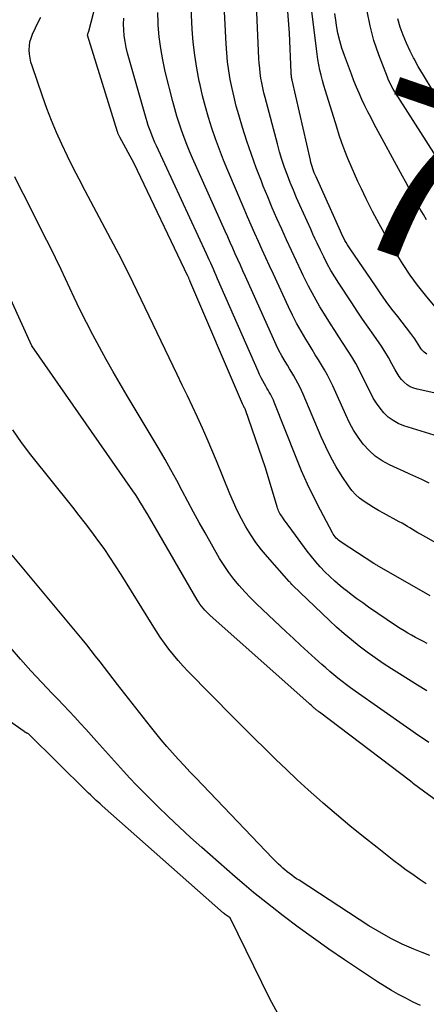
# Model space of a CAD drawing. Units: inches. Extents: x 2622670 to 2625648, y 1501659 to 1504329.
# Drawn here: x 2624244 to 2624278, y 1502571 to 1502654 of the extents above; entities that cross this region are included whole.
import ezdxf
from ezdxf.enums import TextEntityAlignment as Align

# ---------------------------------------------------------------- set-up
doc = ezdxf.new("R2010")
doc.units = ezdxf.units.IN
doc.header["$MEASUREMENT"] = 0
doc.layers.add('Tile_2735_01_SE_contour_2ft', color=22, linetype='Continuous')
doc.layers.add('Tile_2735_01_SE_contour_anno_2ft', color=53, linetype='Continuous')
doc.styles.add('Arial', font='arial.ttf')

msp = doc.modelspace()

# ---------------------------------------------------------------- linework, layer by layer
at = {"layer": 'Tile_2735_01_SE_contour_2ft'}
for points in [[(2624268.749, 1502635.9, 7950), (2624268.501, 1502636.445, 7950), (2624267.588, 1502638.479, 7950), (2624267.311, 1502639.109, 7950), (2624267.043, 1502639.743, 7950), (2624266.786, 1502640.381, 7950), (2624266.537, 1502641.022, 7950), (2624266.303, 1502641.669, 7950), (2624266.083, 1502642.321, 7950), (2624265.883, 1502642.978, 7950), (2624265.697, 1502643.641, 7950), (2624264.658, 1502647.557, 7950), (2624264.557, 1502647.964, 7950), (2624264.465, 1502648.372, 7950), (2624264.385, 1502648.783, 7950), (2624264.313, 1502649.196, 7950), (2624264.255, 1502649.61, 7950), (2624264.207, 1502650.026, 7950), (2624264.172, 1502650.443, 7950), (2624264.147, 1502650.861, 7950), (2624263.782, 1502659.308, 7950)], [(2624278.295, 1502625.933, 7952), (2624278.176, 1502626.003, 7952), (2624278.064, 1502626.088, 7952), (2624277.962, 1502626.189, 7952), (2624277.867, 1502626.295, 7952), (2624277.782, 1502626.409, 7952), (2624277.703, 1502626.529, 7952), (2624277.569, 1502626.753, 7952), (2624277.424, 1502626.986, 7952), (2624277.274, 1502627.215, 7952), (2624277.115, 1502627.438, 7952), (2624276.95, 1502627.658, 7952), (2624275.835, 1502629.088, 7952), (2624275.348, 1502629.723, 7952), (2624274.871, 1502630.364, 7952), (2624274.405, 1502631.015, 7952), (2624273.948, 1502631.671, 7952), (2624271.82, 1502634.788, 7952), (2624271.704, 1502634.965, 7952), (2624271.591, 1502635.144, 7952), (2624271.486, 1502635.328, 7952), (2624271.384, 1502635.514, 7952), (2624271.288, 1502635.703, 7952), (2624271.194, 1502635.893, 7952), (2624271.103, 1502636.084, 7952), (2624271.014, 1502636.277, 7952), (2624268.95, 1502640.876, 7952), (2624268.877, 1502641.045, 7952), (2624268.807, 1502641.214, 7952), (2624268.742, 1502641.386, 7952), (2624268.68, 1502641.558, 7952), (2624268.623, 1502641.732, 7952), (2624268.57, 1502641.908, 7952), (2624268.523, 1502642.085, 7952), (2624268.479, 1502642.263, 7952), (2624266.942, 1502649.017, 7952), (2624266.925, 1502649.097, 7952), (2624266.91, 1502649.176, 7952), (2624266.896, 1502649.256, 7952), (2624266.883, 1502649.336, 7952), (2624266.873, 1502649.416, 7952), (2624266.864, 1502649.496, 7952), (2624266.858, 1502649.577, 7952), (2624266.854, 1502649.658, 7952), (2624266.72, 1502652.99, 7952), (2624266.248, 1502659.21, 7952)], [(2624279.264, 1502618.965, 7948), (2624276.354, 1502619.887, 7948), (2624275.882, 1502620.08, 7948), (2624275.441, 1502620.317, 7948), (2624275.042, 1502620.622, 7948), (2624274.673, 1502620.972, 7948), (2624274.345, 1502621.37, 7948), (2624274.041, 1502621.784, 7948), (2624273.773, 1502622.222, 7948), (2624273.529, 1502622.676, 7948), (2624272.906, 1502623.964, 7948), (2624272.607, 1502624.553, 7948), (2624272.292, 1502625.134, 7948), (2624271.955, 1502625.702, 7948), (2624271.602, 1502626.261, 7948), (2624271.24, 1502626.814, 7948), (2624270.88, 1502627.369, 7948), (2624270.523, 1502627.926, 7948), (2624270.168, 1502628.484, 7948), (2624269.805, 1502629.059, 7948), (2624269.286, 1502629.915, 7948), (2624268.787, 1502630.782, 7948), (2624268.32, 1502631.665, 7948), (2624267.872, 1502632.56, 7948), (2624267.725, 1502632.87, 7948), (2624267.302, 1502633.764, 7948), (2624266.883, 1502634.659, 7948), (2624266.471, 1502635.558, 7948), (2624266.062, 1502636.458, 7948), (2624265.662, 1502637.362, 7948), (2624265.269, 1502638.269, 7948), (2624264.887, 1502639.181, 7948), (2624264.512, 1502640.095, 7948), (2624264.35, 1502640.496, 7948), (2624263.916, 1502641.618, 7948), (2624263.502, 1502642.748, 7948), (2624263.12, 1502643.889, 7948), (2624262.759, 1502645.037, 7948), (2624262.439, 1502646.108, 7948), (2624262.232, 1502646.84, 7948), (2624262.042, 1502647.577, 7948), (2624261.876, 1502648.319, 7948), (2624261.726, 1502649.065, 7948), (2624261.603, 1502649.815, 7948), (2624261.5, 1502650.568, 7948), (2624261.427, 1502651.325, 7948), (2624261.374, 1502652.083, 7948), (2624261.103, 1502657.524, 7948)], [(2624278.325, 1502601.536, 7940), (2624277.991, 1502601.699, 7940), (2624277.66, 1502601.867, 7940), (2624277.331, 1502602.042, 7940), (2624277.006, 1502602.22, 7940), (2624276.683, 1502602.406, 7940), (2624276.365, 1502602.597, 7940), (2624276.051, 1502602.796, 7940), (2624275.741, 1502603, 7940), (2624273.371, 1502604.602, 7940), (2624272.881, 1502604.941, 7940), (2624272.397, 1502605.288, 7940), (2624271.921, 1502605.645, 7940), (2624271.449, 1502606.009, 7940), (2624271.421, 1502606.032, 7940), (2624270.975, 1502606.398, 7940), (2624270.539, 1502606.776, 7940), (2624270.117, 1502607.169, 7940), (2624269.705, 1502607.574, 7940), (2624269.305, 1502607.998, 7940), (2624268.925, 1502608.424, 7940), (2624268.564, 1502608.866, 7940), (2624268.215, 1502609.319, 7940), (2624266.695, 1502611.377, 7940), (2624266.573, 1502611.543, 7940), (2624266.451, 1502611.71, 7940), (2624266.331, 1502611.877, 7940), (2624266.211, 1502612.044, 7940), (2624266.115, 1502612.18, 7940), (2624266.046, 1502612.281, 7940), (2624265.979, 1502612.384, 7940), (2624265.916, 1502612.489, 7940), (2624265.856, 1502612.595, 7940), (2624265.801, 1502612.704, 7940), (2624265.751, 1502612.815, 7940), (2624265.708, 1502612.929, 7940), (2624265.67, 1502613.045, 7940), (2624264.69, 1502616.33, 7940), (2624263.014, 1502621.226, 7940), (2624263.007, 1502621.244, 7940), (2624263, 1502621.262, 7940), (2624262.991, 1502621.28, 7940), (2624262.983, 1502621.297, 7940), (2624262.945, 1502621.366, 7940), (2624262.935, 1502621.383, 7940), (2624262.926, 1502621.4, 7940), (2624262.916, 1502621.417, 7940), (2624262.907, 1502621.434, 7940), (2624262.865, 1502621.506, 7940), (2624262.836, 1502621.56, 7940), (2624262.807, 1502621.614, 7940), (2624262.781, 1502621.669, 7940), (2624262.756, 1502621.725, 7940), (2624258.335, 1502632.094, 7940), (2624258.313, 1502632.145, 7940), (2624258.292, 1502632.197, 7940), (2624258.27, 1502632.248, 7940), (2624258.248, 1502632.299, 7940), (2624258.225, 1502632.351, 7940), (2624258.203, 1502632.402, 7940), (2624258.179, 1502632.453, 7940), (2624258.156, 1502632.503, 7940), (2624253.63, 1502641.99, 7940), (2624252.417, 1502644.214, 7940), (2624252.389, 1502644.267, 7940), (2624252.361, 1502644.321, 7940), (2624252.335, 1502644.376, 7940), (2624252.309, 1502644.431, 7940), (2624252.285, 1502644.487, 7940), (2624252.263, 1502644.543, 7940), (2624252.243, 1502644.6, 7940), (2624252.224, 1502644.658, 7940), (2624249.695, 1502652.822, 7940), (2624249.692, 1502652.848, 7940), (2624249.716, 1502652.895, 7940), (2624249.729, 1502652.923, 7940), (2624249.8, 1502653.16, 7940), (2624250.632, 1502656.331, 7940)], [(2624278.491, 1502615.05, 7946), (2624278.085, 1502615.245, 7946), (2624277.873, 1502615.341, 7946), (2624277.357, 1502615.576, 7946), (2624276.84, 1502615.812, 7946), (2624276.325, 1502616.048, 7946), (2624275.809, 1502616.285, 7946), (2624275.143, 1502616.591, 7946), (2624274.518, 1502616.934, 7946), (2624273.935, 1502617.33, 7946), (2624273.415, 1502617.805, 7946), (2624272.935, 1502618.332, 7946), (2624272.512, 1502618.915, 7946), (2624272.118, 1502619.516, 7946), (2624271.771, 1502620.144, 7946), (2624271.453, 1502620.791, 7946), (2624270.359, 1502623.242, 7946), (2624270.144, 1502623.697, 7946), (2624269.918, 1502624.146, 7946), (2624269.674, 1502624.585, 7946), (2624269.418, 1502625.018, 7946), (2624269.153, 1502625.447, 7946), (2624268.889, 1502625.875, 7946), (2624268.625, 1502626.304, 7946), (2624268.361, 1502626.733, 7946), (2624268.082, 1502627.188, 7946), (2624267.69, 1502627.851, 7946), (2624267.316, 1502628.524, 7946), (2624266.965, 1502629.208, 7946), (2624266.631, 1502629.902, 7946), (2624265.358, 1502632.667, 7946), (2624265.043, 1502633.354, 7946), (2624264.73, 1502634.041, 7946), (2624264.417, 1502634.728, 7946), (2624264.106, 1502635.416, 7946), (2624263.798, 1502636.106, 7946), (2624263.493, 1502636.797, 7946), (2624263.192, 1502637.489, 7946), (2624262.894, 1502638.183, 7946), (2624261.519, 1502641.411, 7946), (2624261.158, 1502642.29, 7946), (2624260.812, 1502643.175, 7946), (2624260.488, 1502644.068, 7946), (2624260.179, 1502644.967, 7946), (2624259.896, 1502645.874, 7946), (2624259.633, 1502646.787, 7946), (2624259.398, 1502647.707, 7946), (2624259.183, 1502648.633, 7946), (2624259.116, 1502648.944, 7946), (2624258.908, 1502650.033, 7946), (2624258.735, 1502651.126, 7946), (2624258.613, 1502652.226, 7946), (2624258.526, 1502653.331, 7946), (2624258.394, 1502655.712, 7946)], [(2624279.119, 1502629.737, 7954), (2624278.161, 1502630.896, 7954), (2624277.503, 1502631.731, 7954), (2624276.873, 1502632.584, 7954), (2624276.282, 1502633.466, 7954), (2624275.719, 1502634.367, 7954), (2624275.414, 1502634.88, 7954), (2624274.828, 1502635.895, 7954), (2624274.258, 1502636.919, 7954), (2624273.714, 1502637.957, 7954), (2624273.187, 1502639.004, 7954), (2624272.775, 1502639.847, 7954), (2624272.473, 1502640.482, 7954), (2624272.181, 1502641.121, 7954), (2624271.903, 1502641.767, 7954), (2624271.634, 1502642.417, 7954), (2624271.38, 1502643.073, 7954), (2624271.137, 1502643.732, 7954), (2624270.91, 1502644.397, 7954), (2624270.693, 1502645.066, 7954), (2624269.742, 1502648.125, 7954), (2624269.613, 1502648.558, 7954), (2624269.492, 1502648.993, 7954), (2624269.382, 1502649.431, 7954), (2624269.278, 1502649.871, 7954), (2624269.188, 1502650.314, 7954), (2624269.106, 1502650.758, 7954), (2624269.037, 1502651.204, 7954), (2624268.978, 1502651.652, 7954), (2624268.522, 1502655.517, 7954)], [(2624278.273, 1502597.543, 7938), (2624277.5, 1502598.008, 7938), (2624276.733, 1502598.483, 7938), (2624275.97, 1502598.964, 7938), (2624275.303, 1502599.391, 7938), (2624274.611, 1502599.848, 7938), (2624273.926, 1502600.317, 7938), (2624273.255, 1502600.804, 7938), (2624272.592, 1502601.304, 7938), (2624271.945, 1502601.822, 7938), (2624271.309, 1502602.354, 7938), (2624270.689, 1502602.906, 7938), (2624270.082, 1502603.47, 7938), (2624267.008, 1502606.416, 7938), (2624266.921, 1502606.508, 7938), (2624266.832, 1502606.61, 7938), (2624266.798, 1502606.648, 7938), (2624266.763, 1502606.687, 7938), (2624266.729, 1502606.726, 7938), (2624266.695, 1502606.765, 7938), (2624264.857, 1502608.835, 7938), (2624264.359, 1502609.432, 7938), (2624263.887, 1502610.048, 7938), (2624263.453, 1502610.691, 7938), (2624263.046, 1502611.353, 7938), (2624262.672, 1502612.036, 7938), (2624262.317, 1502612.728, 7938), (2624261.992, 1502613.434, 7938), (2624261.685, 1502614.149, 7938), (2624260.56, 1502616.938, 7938), (2624260.178, 1502617.861, 7938), (2624259.787, 1502618.779, 7938), (2624259.38, 1502619.69, 7938), (2624258.963, 1502620.597, 7938), (2624258.537, 1502621.5, 7938), (2624258.111, 1502622.403, 7938), (2624257.682, 1502623.305, 7938), (2624257.253, 1502624.206, 7938), (2624254.899, 1502629.134, 7938), (2624254.562, 1502629.837, 7938), (2624254.226, 1502630.54, 7938), (2624253.888, 1502631.242, 7938), (2624253.55, 1502631.944, 7938), (2624253.207, 1502632.643, 7938), (2624252.859, 1502633.34, 7938), (2624252.502, 1502634.033, 7938), (2624252.14, 1502634.723, 7938), (2624249.495, 1502639.696, 7938), (2624248.988, 1502640.666, 7938), (2624248.492, 1502641.641, 7938), (2624248.011, 1502642.624, 7938), (2624247.54, 1502643.613, 7938), (2624247.094, 1502644.611, 7938), (2624246.67, 1502645.619, 7938), (2624246.278, 1502646.64, 7938), (2624245.908, 1502647.669, 7938), (2624245.039, 1502650.218, 7938), (2624244.942, 1502650.55, 7938), (2624244.866, 1502650.884, 7938), (2624244.82, 1502651.225, 7938), (2624244.795, 1502651.569, 7938), (2624244.809, 1502651.911, 7938), (2624244.855, 1502652.246, 7938), (2624244.947, 1502652.571, 7938), (2624245.071, 1502652.89, 7938), (2624245.586, 1502653.981, 7938), (2624245.76, 1502654.331, 7938)], [(2624278.565, 1502605.555, 7942), (2624274.302, 1502607.986, 7942), (2624274.241, 1502608.021, 7942), (2624274.181, 1502608.058, 7942), (2624274.12, 1502608.094, 7942), (2624274.06, 1502608.131, 7942), (2624274.001, 1502608.169, 7942), (2624273.941, 1502608.207, 7942), (2624273.882, 1502608.245, 7942), (2624273.822, 1502608.283, 7942), (2624271.07, 1502610.067, 7942), (2624270.958, 1502610.145, 7942), (2624270.85, 1502610.228, 7942), (2624270.748, 1502610.317, 7942), (2624270.65, 1502610.412, 7942), (2624270.56, 1502610.513, 7942), (2624270.476, 1502610.619, 7942), (2624270.401, 1502610.732, 7942), (2624270.332, 1502610.849, 7942), (2624269.316, 1502612.77, 7942), (2624268.762, 1502613.859, 7942), (2624268.234, 1502614.96, 7942), (2624267.741, 1502616.078, 7942), (2624267.274, 1502617.207, 7942), (2624265.435, 1502621.86, 7942), (2624265.361, 1502622.038, 7942), (2624265.281, 1502622.213, 7942), (2624265.195, 1502622.386, 7942), (2624265.104, 1502622.556, 7942), (2624265.008, 1502622.724, 7942), (2624264.913, 1502622.891, 7942), (2624264.816, 1502623.058, 7942), (2624264.719, 1502623.225, 7942), (2624264.611, 1502623.41, 7942), (2624264.464, 1502623.672, 7942), (2624264.323, 1502623.937, 7942), (2624264.192, 1502624.206, 7942), (2624264.067, 1502624.479, 7942), (2624260.665, 1502632.281, 7942), (2624260.55, 1502632.545, 7942), (2624260.433, 1502632.81, 7942), (2624260.316, 1502633.074, 7942), (2624260.198, 1502633.337, 7942), (2624260.08, 1502633.6, 7942), (2624259.961, 1502633.863, 7942), (2624259.84, 1502634.126, 7942), (2624259.719, 1502634.388, 7942), (2624255.51, 1502643.489, 7942), (2624255.383, 1502643.771, 7942), (2624255.26, 1502644.055, 7942), (2624255.142, 1502644.341, 7942), (2624255.029, 1502644.629, 7942), (2624254.922, 1502644.92, 7942), (2624254.821, 1502645.212, 7942), (2624254.727, 1502645.506, 7942), (2624254.639, 1502645.803, 7942), (2624253.08, 1502651.308, 7942), (2624252.961, 1502651.789, 7942), (2624252.862, 1502652.274, 7942), (2624252.796, 1502652.764, 7942), (2624252.75, 1502653.258, 7942), (2624252.742, 1502653.752, 7942), (2624252.762, 1502654.244, 7942)], [(2624280.386, 1502609.26, 7944), (2624277.764, 1502610.731, 7944), (2624277.538, 1502610.861, 7944), (2624277.313, 1502610.992, 7944), (2624277.089, 1502611.127, 7944), (2624276.867, 1502611.264, 7944), (2624276.645, 1502611.4, 7944), (2624276.421, 1502611.534, 7944), (2624276.194, 1502611.663, 7944), (2624275.966, 1502611.789, 7944), (2624274.624, 1502612.512, 7944), (2624274.209, 1502612.743, 7944), (2624273.799, 1502612.983, 7944), (2624273.395, 1502613.233, 7944), (2624272.996, 1502613.492, 7944), (2624272.621, 1502613.777, 7944), (2624272.273, 1502614.088, 7944), (2624271.964, 1502614.438, 7944), (2624271.682, 1502614.815, 7944), (2624271.157, 1502615.611, 7944), (2624270.656, 1502616.419, 7944), (2624270.186, 1502617.244, 7944), (2624269.764, 1502618.093, 7944), (2624269.372, 1502618.959, 7944), (2624267.873, 1502622.542, 7944), (2624267.732, 1502622.86, 7944), (2624267.584, 1502623.173, 7944), (2624267.423, 1502623.48, 7944), (2624267.253, 1502623.784, 7944), (2624267.077, 1502624.083, 7944), (2624266.9, 1502624.383, 7944), (2624266.722, 1502624.682, 7944), (2624266.544, 1502624.98, 7944), (2624266.349, 1502625.304, 7944), (2624266.082, 1502625.769, 7944), (2624265.826, 1502626.239, 7944), (2624265.587, 1502626.719, 7944), (2624265.359, 1502627.204, 7944), (2624263.006, 1502632.472, 7944), (2624262.793, 1502632.948, 7944), (2624262.579, 1502633.424, 7944), (2624262.366, 1502633.901, 7944), (2624262.152, 1502634.377, 7944), (2624261.938, 1502634.853, 7944), (2624261.725, 1502635.329, 7944), (2624261.512, 1502635.806, 7944), (2624261.299, 1502636.282, 7944), (2624258.554, 1502642.445, 7944), (2624258.303, 1502643.026, 7944), (2624258.061, 1502643.611, 7944), (2624257.833, 1502644.201, 7944), (2624257.613, 1502644.795, 7944), (2624257.41, 1502645.394, 7944), (2624257.219, 1502645.997, 7944), (2624257.046, 1502646.606, 7944), (2624256.884, 1502647.218, 7944), (2624256.252, 1502649.766, 7944), (2624256.042, 1502650.727, 7944), (2624255.867, 1502651.694, 7944), (2624255.746, 1502652.669, 7944), (2624255.661, 1502653.649, 7944), (2624255.648, 1502653.866, 7944), (2624255.631, 1502654.739, 7944)], [(2624278.264, 1502637.248, 7956), (2624277.999, 1502637.702, 7956), (2624277.737, 1502638.159, 7956), (2624277.482, 1502638.619, 7956), (2624277.23, 1502639.081, 7956), (2624276.982, 1502639.545, 7956), (2624276.733, 1502640.009, 7956), (2624276.483, 1502640.472, 7956), (2624276.233, 1502640.935, 7956), (2624273.86, 1502645.321, 7956), (2624273.59, 1502645.832, 7956), (2624273.325, 1502646.346, 7956), (2624273.071, 1502646.865, 7956), (2624272.822, 1502647.387, 7956), (2624272.585, 1502647.913, 7956), (2624272.356, 1502648.444, 7956), (2624272.14, 1502648.979, 7956), (2624271.932, 1502649.518, 7956), (2624271.341, 1502651.102, 7956), (2624271.132, 1502651.721, 7956), (2624270.948, 1502652.345, 7956), (2624270.802, 1502652.98, 7956), (2624270.682, 1502653.622, 7956), (2624270.643, 1502653.872, 7956), (2624270.543, 1502654.645, 7956)], [(2624280.603, 1502640.159, 7958), (2624276.038, 1502647.325, 7958), (2624275.889, 1502647.56, 7958), (2624275.742, 1502647.797, 7958), (2624275.596, 1502648.034, 7958), (2624275.451, 1502648.272, 7958), (2624275.314, 1502648.514, 7958), (2624275.185, 1502648.761, 7958), (2624275.069, 1502649.013, 7958), (2624274.963, 1502649.27, 7958), (2624274.24, 1502651.152, 7958), (2624273.833, 1502652.365, 7958), (2624273.498, 1502653.595, 7958), (2624273.27, 1502654.849, 7958)], [(2624277.165, 1502650.899, 7960), (2624276.871, 1502651.466, 7960), (2624276.569, 1502652.129, 7960), (2624276.288, 1502652.804, 7960), (2624276.052, 1502653.493, 7960), (2624275.852, 1502654.191, 7960)], [(2624278.004, 1502649.45, 7960), (2624277.565, 1502650.183, 7960), (2624277.207, 1502650.819, 7960), (2624277.165, 1502650.899, 7960)], [(2624278.746, 1502648.23, 7960), (2624278.096, 1502649.296, 7960), (2624278.004, 1502649.45, 7960)], [(2624278.461, 1502593.169, 7936), (2624278.079, 1502593.425, 7936), (2624277.699, 1502593.684, 7936), (2624277.32, 1502593.943, 7936), (2624276.942, 1502594.205, 7936), (2624276.566, 1502594.469, 7936), (2624272.235, 1502597.515, 7936), (2624271.869, 1502597.777, 7936), (2624271.507, 1502598.043, 7936), (2624271.151, 1502598.317, 7936), (2624270.798, 1502598.595, 7936), (2624270.45, 1502598.879, 7936), (2624270.105, 1502599.168, 7936), (2624269.766, 1502599.463, 7936), (2624269.431, 1502599.763, 7936), (2624268.875, 1502600.269, 7936), (2624268.265, 1502600.826, 7936), (2624267.657, 1502601.384, 7936), (2624267.051, 1502601.945, 7936), (2624266.446, 1502602.507, 7936), (2624264.44, 1502604.379, 7936), (2624263.93, 1502604.87, 7936), (2624263.431, 1502605.37, 7936), (2624262.946, 1502605.886, 7936), (2624262.472, 1502606.411, 7936), (2624262.023, 1502606.956, 7936), (2624261.596, 1502607.517, 7936), (2624261.204, 1502608.103, 7936), (2624260.834, 1502608.704, 7936), (2624259.604, 1502610.843, 7936), (2624259.108, 1502611.721, 7936), (2624258.621, 1502612.603, 7936), (2624258.147, 1502613.493, 7936), (2624257.682, 1502614.388, 7936), (2624257.215, 1502615.281, 7936), (2624256.735, 1502616.167, 7936), (2624256.238, 1502617.044, 7936), (2624255.729, 1502617.915, 7936), (2624253.046, 1502622.399, 7936), (2624252.447, 1502623.415, 7936), (2624251.858, 1502624.435, 7936), (2624251.281, 1502625.464, 7936), (2624250.714, 1502626.497, 7936), (2624250.162, 1502627.539, 7936), (2624249.62, 1502628.585, 7936), (2624249.096, 1502629.641, 7936), (2624248.582, 1502630.702, 7936), (2624247.47, 1502633.047, 7936), (2624246.997, 1502634.033, 7936), (2624246.519, 1502635.016, 7936), (2624246.031, 1502635.994, 7936), (2624245.539, 1502636.97, 7936), (2624245.043, 1502637.944, 7936), (2624244.55, 1502638.92, 7936), (2624244.06, 1502639.897, 7936), (2624243.573, 1502640.875, 7936)], [(2624281.997, 1502586.142, 7934), (2624277.166, 1502589.707, 7934), (2624277.113, 1502589.752, 7934), (2624276.92, 1502589.92, 7934), (2624269.238, 1502595.725, 7934), (2624269.183, 1502595.767, 7934), (2624269.128, 1502595.81, 7934), (2624269.072, 1502595.854, 7934), (2624269.018, 1502595.898, 7934), (2624268.964, 1502595.942, 7934), (2624268.91, 1502595.988, 7934), (2624268.857, 1502596.033, 7934), (2624268.804, 1502596.08, 7934), (2624268.72, 1502596.154, 7934), (2624268.625, 1502596.238, 7934), (2624268.53, 1502596.322, 7934), (2624268.436, 1502596.405, 7934), (2624268.341, 1502596.489, 7934), (2624260.041, 1502603.881, 7934), (2624259.882, 1502604.029, 7934), (2624259.727, 1502604.182, 7934), (2624259.578, 1502604.341, 7934), (2624259.435, 1502604.505, 7934), (2624259.3, 1502604.675, 7934), (2624259.17, 1502604.85, 7934), (2624259.05, 1502605.031, 7934), (2624258.936, 1502605.216, 7934), (2624255.119, 1502611.814, 7934), (2624254.927, 1502612.143, 7934), (2624254.735, 1502612.472, 7934), (2624254.541, 1502612.8, 7934), (2624254.345, 1502613.126, 7934), (2624254.146, 1502613.451, 7934), (2624253.943, 1502613.773, 7934), (2624253.732, 1502614.09, 7934), (2624253.518, 1502614.405, 7934), (2624245, 1502626.62, 7934), (2624240.764, 1502635.93, 7934)], [(2624268.85, 1502635.684, 7950), (2624268.768, 1502635.86, 7950), (2624268.749, 1502635.9, 7950)], [(2624282.845, 1502621.802, 7950), (2624277.483, 1502622.955, 7950), (2624277.177, 1502623.049, 7950), (2624276.889, 1502623.175, 7950), (2624276.626, 1502623.348, 7950), (2624276.38, 1502623.553, 7950), (2624276.16, 1502623.791, 7950), (2624275.956, 1502624.042, 7950), (2624275.775, 1502624.31, 7950), (2624275.609, 1502624.59, 7950), (2624275.341, 1502625.093, 7950), (2624275.044, 1502625.626, 7950), (2624274.734, 1502626.152, 7950), (2624274.403, 1502626.665, 7950), (2624274.06, 1502627.17, 7950), (2624273.816, 1502627.516, 7950), (2624273.343, 1502628.19, 7950), (2624272.877, 1502628.867, 7950), (2624272.417, 1502629.55, 7950), (2624271.962, 1502630.236, 7950), (2624270.878, 1502631.892, 7950), (2624270.535, 1502632.436, 7950), (2624270.206, 1502632.987, 7950), (2624269.896, 1502633.55, 7950), (2624269.6, 1502634.12, 7950), (2624269.317, 1502634.697, 7950), (2624269.039, 1502635.277, 7950), (2624268.85, 1502635.684, 7950)], [(2624278.242, 1502581.261, 7932), (2624277.641, 1502581.663, 7932), (2624277.096, 1502582.035, 7932), (2624276.558, 1502582.416, 7932), (2624276.028, 1502582.809, 7932), (2624275.503, 1502583.209, 7932), (2624274.092, 1502584.312, 7932), (2624272.941, 1502585.228, 7932), (2624271.8, 1502586.157, 7932), (2624270.676, 1502587.105, 7932), (2624269.562, 1502588.065, 7932), (2624269.235, 1502588.352, 7932), (2624268.299, 1502589.187, 7932), (2624267.372, 1502590.031, 7932), (2624266.459, 1502590.89, 7932), (2624265.554, 1502591.758, 7932), (2624264.659, 1502592.637, 7932), (2624263.768, 1502593.519, 7932), (2624262.883, 1502594.407, 7932), (2624262.001, 1502595.299, 7932), (2624258.194, 1502599.174, 7932), (2624257.765, 1502599.627, 7932), (2624257.347, 1502600.09, 7932), (2624256.947, 1502600.569, 7932), (2624256.558, 1502601.057, 7932), (2624256.186, 1502601.558, 7932), (2624255.824, 1502602.067, 7932), (2624255.478, 1502602.586, 7932), (2624255.143, 1502603.113, 7932), (2624252.535, 1502607.347, 7932), (2624252.068, 1502608.084, 7932), (2624251.589, 1502608.814, 7932), (2624251.092, 1502609.532, 7932), (2624250.582, 1502610.241, 7932), (2624250.06, 1502610.941, 7932), (2624249.532, 1502611.638, 7932), (2624248.997, 1502612.328, 7932), (2624248.457, 1502613.015, 7932), (2624244.942, 1502617.434, 7932), (2624244.154, 1502618.479, 7932), (2624243.405, 1502619.549, 7932)], [(2624278.544, 1502575.222, 7930), (2624277.897, 1502575.469, 7930), (2624277.193, 1502575.755, 7930), (2624276.212, 1502576.186, 7930), (2624275.25, 1502576.653, 7930), (2624274.316, 1502577.176, 7930), (2624273.402, 1502577.734, 7930), (2624267.524, 1502581.561, 7930), (2624267.319, 1502581.697, 7930), (2624267.116, 1502581.836, 7930), (2624266.916, 1502581.98, 7930), (2624266.719, 1502582.127, 7930), (2624266.519, 1502582.283, 7930), (2624266.334, 1502582.433, 7930), (2624266.154, 1502582.589, 7930), (2624265.976, 1502582.749, 7930), (2624265.803, 1502582.913, 7930), (2624265.632, 1502583.079, 7930), (2624265.463, 1502583.248, 7930), (2624265.297, 1502583.419, 7930), (2624258.825, 1502590.192, 7930), (2624258.329, 1502590.716, 7930), (2624257.836, 1502591.243, 7930), (2624257.348, 1502591.775, 7930), (2624256.863, 1502592.31, 7930), (2624256.386, 1502592.851, 7930), (2624255.917, 1502593.399, 7930), (2624255.459, 1502593.956, 7930), (2624255.008, 1502594.52, 7930), (2624252.231, 1502598.068, 7930), (2624251.859, 1502598.546, 7930), (2624251.489, 1502599.025, 7930), (2624251.121, 1502599.506, 7930), (2624250.756, 1502599.988, 7930), (2624250.387, 1502600.469, 7930), (2624250.015, 1502600.946, 7930), (2624249.635, 1502601.417, 7930), (2624249.251, 1502601.885, 7930), (2624243.343, 1502608.967, 7930)], [(2624277.751, 1502570.996, 7928), (2624277.128, 1502571.294, 7928), (2624276.515, 1502571.609, 7928), (2624275.907, 1502571.938, 7928), (2624275.309, 1502572.282, 7928), (2624274.716, 1502572.636, 7928), (2624274.132, 1502573.004, 7928), (2624273.554, 1502573.381, 7928), (2624271.348, 1502574.856, 7928), (2624270.034, 1502575.754, 7928), (2624268.733, 1502576.67, 7928), (2624267.45, 1502577.613, 7928), (2624266.18, 1502578.573, 7928), (2624265.261, 1502579.283, 7928), (2624264.467, 1502579.909, 7928), (2624263.68, 1502580.545, 7928), (2624262.906, 1502581.196, 7928), (2624262.141, 1502581.857, 7928), (2624259.333, 1502584.327, 7928), (2624258.384, 1502585.177, 7928), (2624257.445, 1502586.037, 7928), (2624256.52, 1502586.914, 7928), (2624255.606, 1502587.8, 7928), (2624254.915, 1502588.482, 7928), (2624254.359, 1502589.041, 7928), (2624253.81, 1502589.606, 7928), (2624253.271, 1502590.182, 7928), (2624252.739, 1502590.765, 7928), (2624250.473, 1502593.29, 7928), (2624250.013, 1502593.8, 7928), (2624249.552, 1502594.309, 7928), (2624249.087, 1502594.815, 7928), (2624248.621, 1502595.32, 7928), (2624248.153, 1502595.822, 7928), (2624247.683, 1502596.323, 7928), (2624247.211, 1502596.822, 7928), (2624246.737, 1502597.319, 7928), (2624245.847, 1502598.248, 7928), (2624244.941, 1502599.22, 7928), (2624244.054, 1502600.209, 7928), (2624243.196, 1502601.223, 7928)], [(2624265.727, 1502570.322, 7926), (2624265.069, 1502571.579, 7926), (2624261.72, 1502578.39, 7926), (2624261.303, 1502578.681, 7926), (2624261.236, 1502578.737, 7926), (2624261.171, 1502578.79, 7926), (2624250.936, 1502587.85, 7926), (2624250.769, 1502587.999, 7926), (2624250.603, 1502588.149, 7926), (2624250.438, 1502588.301, 7926), (2624250.274, 1502588.454, 7926), (2624250.112, 1502588.608, 7926), (2624249.95, 1502588.763, 7926), (2624249.789, 1502588.919, 7926), (2624249.629, 1502589.076, 7926), (2624244.74, 1502593.91, 7926), (2624244.611, 1502593.959, 7926), (2624244.589, 1502593.967, 7926), (2624244.568, 1502593.977, 7926), (2624244.548, 1502593.987, 7926), (2624244.528, 1502593.999, 7926), (2624244.444, 1502594.05, 7926), (2624244.423, 1502594.063, 7926), (2624244.403, 1502594.076, 7926), (2624244.383, 1502594.089, 7926), (2624244.363, 1502594.103, 7926), (2624235.396, 1502600.411, 7926)]]:
    msp.add_polyline3d(points, dxfattribs=at)

# ---------------------------------------------------------------- texts
at = {"layer": 'Tile_2735_01_SE_contour_anno_2ft', "color": 18, "style": 'Arial'}
msp.add_text('7960', height=14.4, rotation=-19.04123, dxfattribs=at).set_placement((2624293.385, 1502635.678), align=Align.MIDDLE_CENTER)

doc.saveas('drawing.dxf')
